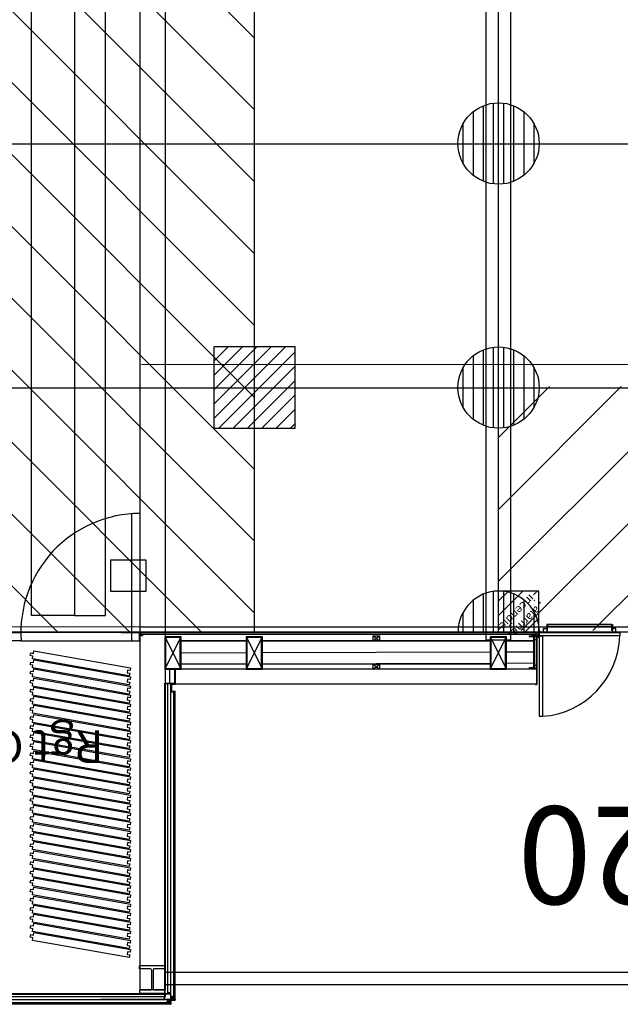
# Model space of a CAD drawing. Units: metres. Extents: x -2333 to 154, y -2577 to 2.
# Drawn here: x -20 to -13, y -382 to -370 of the extents above; entities that cross this region are included whole.
import ezdxf
from ezdxf.enums import TextEntityAlignment as Align

# ---------------------------------------------------------------- set-up
doc = ezdxf.new("R2010")
doc.units = ezdxf.units.M
for name, color, linetype in [('AERIEN-DETECTEURS-4-2', 5, 'Continuous'), ('AERIEN-ELINGAGE BAS-4-2', 213, 'Continuous'), ('AERIEN-ELINGAGE HAUT-4-2', 5, 'Continuous'), ('AERIEN-GAINES-4-2', 134, 'Continuous'), ('AERIEN-POUTRES-4-2', 133, 'Continuous'), ('CANIVEAUX-4-2', 133, 'Continuous'), ('MUR-4-2', 7, 'Continuous'), ('PORTE-MOBILE-4.2.2-4.2.3', 3, 'Continuous'), ('POT-RIA-ZONE-NON-CONST-4-2', 1, 'Continuous'), ('SURFACE-4-2-B', 2, 'Continuous'), ('TRAME-4-2', 12, 'Continuous')]:
    doc.layers.add(name, color=color, linetype=linetype)
doc.styles.add('DCADTXTSTYLE3', font='arial.ttf')
doc.styles.get("Standard").update_dxf_attribs({"font": 'arial.ttf'})
pattern_1 = [(90, (464.88478, 9.8523), (-0.125, 8e-18), [])]

# ---------------------------------------------------------------- blocks, each defined once
blk = doc.blocks.new('ÉLINGAGE BAS DEMI')
at = {"linetype": 'Continuous', "ltscale": 0.3048}
h = blk.add_hatch(dxfattribs=at)
h.set_pattern_fill('ANSI31', color=213, angle=45, style=0, pattern_type=2)
h.set_pattern_definition(pattern_1)
h.paths.add_polyline_path([(0.499999, 0), (-0.5, -0.000001, 1)], flags=0)
at = {"color": 213, "linetype": 'Continuous', "ltscale": 0.3048}
blk.add_line((0.5, 0), (-0.5, 0), dxfattribs=at)
blk.add_arc((0, 0), 0.5, 180, 360, dxfattribs=at)
blk = doc.blocks.new('ÉLINGAGE BAS')
at = {"linetype": 'Continuous'}
h = blk.add_hatch(dxfattribs=at)
h.set_pattern_fill('ANSI31', color=213, angle=45, style=0, pattern_type=2)
h.set_pattern_definition(pattern_1)
edge = h.paths.add_edge_path()
edge.add_arc((0, 0), 0.5, 0, 360, ccw=False)
at = {"color": 213, "linetype": 'Continuous'}
blk.add_circle((0, 0), 0.5, dxfattribs=at)
blk = doc.blocks.new('ÉLINGAGE HAUT')
at = {"linetype": 'Continuous'}
h = blk.add_hatch(dxfattribs=at)
h.set_pattern_fill('ANSI31', color=5, angle=45, style=0, pattern_type=2)
h.set_pattern_definition(pattern_1)
h.paths.add_polyline_path([(0, -0.707), (0.707, 0), (0, 0.707), (-0.707, 0)], flags=0)
at = {"color": 5, "linetype": 'Continuous'}
blk.add_lwpolyline([(0, -0.707), (0.707, 0), (0, 0.707), (-0.707, 0)], close=True, dxfattribs=at)

msp = doc.modelspace()

# ---------------------------------------------------------------- hatches: boundary and pattern name
at = {"layer": 'PORTE-MOBILE-4.2.2-4.2.3', "lineweight": 0}
h = msp.add_hatch(dxfattribs=at)
h.set_pattern_fill('ANSI31', color=133, scale=5, angle=-90)
h.set_pattern_definition([(315, (653.982, -161.71006), (0.44194174, 0.44194174), [])])
h.paths.add_polyline_path([(-17.328, -377.167), (-23.328, -377.167), (-23.328, -299.167), (-17.328, -299.167)])
at = {"layer": 'POT-RIA-ZONE-NON-CONST-4-2', "linetype": 'Continuous', "ltscale": 0.00079375}
h = msp.add_hatch(dxfattribs=at)
h.set_pattern_fill('ANSI31', color=1, scale=5, angle=-180, style=0, pattern_type=2)
h.set_pattern_definition([(225, (-940.467, 1447.0727), (0.44194174, -0.44194174), [])])
h.paths.add_polyline_path([(-11.328, -374.153), (-14.328, -374.153), (-14.328, -377.153), (-11.328, -377.153)], flags=0)
h = msp.add_hatch(dxfattribs=at)
h.set_pattern_fill('ANSI31', color=1, angle=-180, style=0, pattern_type=2)
h.set_pattern_definition([(225, (288.79222, 154.5465), (0.088388348, -0.088388348), [])])
h.paths.add_polyline_path([(-13.828, -376.667), (-14.328, -376.667), (-14.328, -377.167), (-13.828, -377.167)], flags=0)
h.paths.add_polyline_path([(-13.75, -376.861), (-14.142, -377.254), (-14.367, -377.028), (-13.975, -376.636)], flags=0)

# ---------------------------------------------------------------- linework, layer by layer
at = {"layer": 'AERIEN-DETECTEURS-4-2', "color": 5, "linetype": 'Continuous'}
msp.add_lwpolyline([(-18.715, -373.882), (61.945, -373.862)], dxfattribs=at)
at = {"layer": 'AERIEN-GAINES-4-2', "color": 7, "linetype": 'Continuous', "ltscale": 0.001, "const_width": 0.00000394}
msp.add_lwpolyline([(-17.29, -299.117), (-17.29, -377.217)], dxfattribs=at)
at = {"layer": 'AERIEN-POUTRES-4-2', "color": 133, "linetype": 'Continuous', "ltscale": 0.3}
for points in [[(-18.732, -299.117), (-18.422, -299.117), (-18.422, -381.57), (-18.732, -381.57)], [(-14.172, -299.127), (-14.482, -299.127), (-14.482, -377.267), (-14.172, -377.267)], [(-18.422, -381.355), (-18.422, -381.505), (61.778, -381.505), (61.778, -381.355)]]:
    msp.add_lwpolyline(points, close=True, dxfattribs=at)
at = {"layer": 'CANIVEAUX-4-2'}
for points in [[(-19.537, -350.167), (-19.537, -376.967), (-20.067, -376.967), (-20.068, -350.167)], [(-19.157, -376.967), (-19.158, -350.167), (-19.537, -350.167), (-19.537, -376.967)], [(-19.097, -376.667), (-18.657, -376.667), (-18.657, -376.287), (-19.097, -376.287)]]:
    msp.add_lwpolyline(points, close=True, dxfattribs=at)
at = {"layer": 'MUR-4-2', "ltscale": 3}
for p, q in [((-18.833, -377.177), (-18.833, -375.715)), ((-18.733, -377.177), (-18.733, -375.712)), ((-20.458, -377.177), (-20.198, -377.177)), ((-18.733, -377.177), (-20.198, -377.177)), ((-18.964, -377.177), (-13.888, -377.177)), ((-18.733, -377.177), (-18.763, -377.177)), ((-18.733, -377.107), (-5.505, -377.107)), ((-18.733, -377.207), (-18.733, -377.177)), ((-18.733, -377.207), (-18.733, -377.177)), ((-20.198, -377.277), (-20.458, -377.277)), ((-20.198, -377.277), (-18.733, -377.277)), ((-18.733, -377.197), (-13.892, -377.197)), ((-17.428, -377.277), (-18.228, -377.277)), ((-17.428, -377.283), (-18.228, -377.283)), ((-14.428, -377.277), (-17.228, -377.277)), ((-14.428, -377.277), (-17.228, -377.277)), ((-14.428, -377.283), (-17.228, -377.283)), ((-15.868, -377.217), (-15.788, -377.277)), ((-15.868, -377.277), (-15.788, -377.217)), ((-13.889, -377.277), (-14.228, -377.277)), ((-13.889, -377.277), (-14.228, -377.277)), ((-13.889, -377.283), (-14.228, -377.283)), ((-18.228, -377.424), (-17.428, -377.422)), ((-17.228, -377.422), (-14.428, -377.414)), ((-14.228, -377.413), (-13.889, -377.412)), ((-17.228, -377.559), (-14.428, -377.551)), ((-14.228, -377.551), (-13.889, -377.55)), ((-18.365, -377.797), (-18.365, -377.627)), ((-18.228, -377.562), (-17.428, -377.56)), ((-17.428, -377.567), (-18.228, -377.567)), ((-14.428, -377.567), (-17.228, -377.567)), ((-15.868, -377.567), (-15.788, -377.627)), ((-15.868, -377.627), (-15.788, -377.567)), ((-18.428, -381.619), (-18.428, -377.807)), ((-18.426, -377.807), (-18.426, -381.617)), ((-18.392, -381.619), (-18.392, -377.807)), ((-18.358, -377.907), (-18.358, -381.689)), ((-18.318, -381.689), (-18.318, -377.907)), ((-18.3, -381.689), (-18.3, -377.907)), ((-13.872, -377.816), (-13.872, -377.817)), ((-18.428, -381.272), (-18.738, -381.272)), ((-18.738, -381.311), (-18.738, -381.272)), ((-18.428, -381.272), (-18.428, -381.311)), ((-18.603, -381.311), (-18.738, -381.311)), ((-18.593, -381.321), (-18.593, -381.563)), ((-18.572, -381.321), (-18.572, -381.563)), ((-18.428, -381.311), (-18.562, -381.311)), ((-18.425, -381.619), (-22.227, -381.619)), ((-22.225, -381.621), (-18.427, -381.621)), ((-18.425, -381.655), (-22.225, -381.655)), ((-18.738, -381.573), (-18.738, -381.612)), ((-18.603, -381.573), (-18.738, -381.573)), ((-18.428, -381.612), (-18.738, -381.612)), ((-18.428, -381.573), (-18.562, -381.573)), ((-18.438, -381.661), (-18.427, -381.648)), ((-18.438, -381.661), (-18.438, -381.687)), ((-18.425, -381.649), (-18.435, -381.661)), ((-18.435, -381.661), (-18.435, -381.687)), ((-18.43, -381.619), (-18.4, -381.619)), ((-18.428, -381.573), (-18.428, -381.612)), ((-18.428, -381.619), (-18.398, -381.619)), ((-18.427, -381.648), (-18.427, -381.621)), ((-18.399, -381.617), (-18.426, -381.617)), ((-18.425, -381.619), (-18.425, -381.649)), ((-18.387, -381.607), (-18.399, -381.617)), ((-18.398, -381.619), (-18.386, -381.609)), ((-18.358, -381.607), (-18.387, -381.607)), ((-18.386, -381.609), (-18.36, -381.609)), ((-18.36, -381.609), (-18.36, -381.631)), ((-18.36, -381.631), (-18.358, -381.631)), ((-18.358, -381.631), (-18.358, -381.607)), ((-18.358, -381.649), (-18.323, -381.689)), ((-18.358, -381.689), (-18.323, -381.649)), ((-18.323, -381.689), (-18.323, -381.639)), ((-18.323, -381.639), (-18.318, -381.639)), ((-18.318, -381.689), (-18.318, -381.639)), ((-22.295, -381.689), (-18.437, -381.689)), ((-18.36, -381.729), (-22.295, -381.729)), ((-18.36, -381.747), (-22.295, -381.747)), ((-18.435, -381.687), (-19.215, -381.687)), ((-19.215, -381.687), (-19.215, -381.689)), ((-19.215, -381.689), (-18.437, -381.689)), ((-18.416, -381.689), (-18.44, -381.689)), ((-18.438, -381.687), (-18.416, -381.687)), ((-18.416, -381.687), (-18.416, -381.689)), ((-18.36, -381.724), (-18.41, -381.724)), ((-18.41, -381.724), (-18.41, -381.729)), ((-18.36, -381.729), (-18.41, -381.729)), ((-18.36, -381.689), (-18.4, -381.724)), ((-18.4, -381.689), (-18.36, -381.724)), ((-18.36, -381.689), (-18.36, -381.724)), ((-18.36, -381.729), (-18.36, -381.747)), ((-18.36, -381.747), (-18.355, -381.747)), ((-18.358, -381.689), (-18.323, -381.689)), ((-18.355, -381.694), (-18.355, -381.747)), ((-18.355, -381.694), (-18.3, -381.694)), ((-18.318, -381.689), (-18.3, -381.689)), ((-18.3, -381.689), (-18.3, -381.694))]:
    msp.add_line(p, q, dxfattribs=at)
at = {"layer": 'MUR-4-2'}
msp.add_line((-13.838, -377.217), (-13.888, -377.168), dxfattribs=at)
at = {"layer": 'MUR-4-2', "linetype": 'Continuous'}
for p, q in [((-18.428, -377.627), (-18.228, -377.227)), ((-18.428, -377.227), (-18.228, -377.627)), ((-17.428, -377.627), (-17.228, -377.227)), ((-17.428, -377.227), (-17.228, -377.627)), ((-14.428, -377.627), (-14.228, -377.227)), ((-14.428, -377.227), (-14.228, -377.627))]:
    msp.add_line(p, q, dxfattribs=at)
at = {"layer": 'MUR-4-2', "ltscale": 3}
for points in [[(-18.738, -377.177), (-18.838, -377.177), (-18.838, -377.277), (-18.738, -377.277)], [(-15.788, -377.277), (-15.868, -377.277), (-15.868, -377.217), (-15.788, -377.217)], [(-13.853, -377.226), (-13.853, -377.267), (-13.883, -377.267), (-13.883, -377.226)], [(-18.3, -377.807), (-13.853, -377.807), (-13.853, -377.627), (-18.3, -377.627)], [(-15.788, -377.627), (-15.868, -377.627), (-15.868, -377.567), (-15.788, -377.567)], [(-13.853, -377.576), (-13.853, -377.617), (-13.883, -377.617), (-13.883, -377.576)], [(-18.358, -381.689), (-18.426, -381.689), (-18.426, -381.619), (-18.358, -381.619)], [(-18.358, -381.649), (-18.358, -381.689), (-18.323, -381.689), (-18.323, -381.649)], [(-18.36, -381.689), (-18.4, -381.689), (-18.4, -381.724), (-18.36, -381.724)]]:
    msp.add_lwpolyline(points, close=True, dxfattribs=at)
for points in [[(-18.703, -377.217), (-18.733, -377.217), (-18.733, -377.177), (-18.73, -377.177, -0.391902), (-18.729, -377.179), (-18.729, -377.179), (-18.729, -377.2, 0.123513), (-18.726, -377.213), (-18.726, -377.213), (-18.704, -377.213, -0.391902), (-18.703, -377.215), (-18.703, -377.215)], [(-18.703, -377.217), (-18.733, -377.217), (-18.733, -377.177), (-18.73, -377.177, -0.391902), (-18.729, -377.179), (-18.729, -377.179), (-18.729, -377.2, 0.123513), (-18.726, -377.213), (-18.726, -377.213), (-18.704, -377.213, -0.391902), (-18.703, -377.215), (-18.703, -377.215)], [(-13.918, -377.217), (-13.888, -377.217), (-13.888, -377.177), (-13.89, -377.177, 0.391902), (-13.892, -377.179), (-13.892, -377.179), (-13.892, -377.2, -0.123513), (-13.894, -377.213), (-13.894, -377.213), (-13.916, -377.213, 0.391902), (-13.918, -377.215), (-13.918, -377.215)]]:
    msp.add_lwpolyline(points, format="xyb", close=True, dxfattribs=at)
at = {"layer": 'MUR-4-2'}
for points in [[(-13.838, -377.217), (-13.888, -377.217), (-13.888, -377.168), (-13.838, -377.168)], [(-13.823, -377.217), (-13.783, -377.217), (-13.783, -378.207), (-13.823, -378.207)]]:
    msp.add_lwpolyline(points, close=True, dxfattribs=at)
msp.add_lwpolyline([(-13.838, -377.168), (-13.888, -377.217)], dxfattribs=at)
msp.add_lwpolyline([(-13.808, -377.168), (-13.838, -377.168), (-13.838, -377.217), (-13.835, -377.217, 0.391902), (-13.834, -377.215), (-13.834, -377.215), (-13.834, -377.175, -0.391902), (-13.831, -377.172), (-13.831, -377.172), (-13.809, -377.172, 0.391902), (-13.808, -377.17), (-13.808, -377.17)], format="xyb", close=True, dxfattribs=at)
at = {"layer": 'MUR-4-2', "ltscale": 0.08}
for points in [[(-13.823, -377.217), (-13.823, -377.177), (-12.833, -377.177), (-12.833, -377.217)], [(-13.773, -377.177), (-13.773, -377.127), (-13.733, -377.127), (-13.733, -377.177)], [(-13.733, -377.152), (-13.723, -377.152), (-13.723, -377.077), (-13.733, -377.077)], [(-12.933, -377.097), (-12.933, -377.077), (-13.723, -377.077), (-13.723, -377.097)], [(-12.923, -377.152), (-12.933, -377.152), (-12.933, -377.077), (-12.923, -377.077)], [(-12.883, -377.177), (-12.883, -377.127), (-12.923, -377.127), (-12.923, -377.177)]]:
    msp.add_lwpolyline(points, close=True, dxfattribs=at)
at = {"layer": 'MUR-4-2', "linetype": 'Continuous'}
for points in [[(-18.428, -377.627), (-18.228, -377.627), (-18.228, -377.227), (-18.428, -377.227)], [(-18.418, -377.617), (-18.238, -377.617), (-18.238, -377.237), (-18.418, -377.237)], [(-17.428, -377.627), (-17.228, -377.627), (-17.228, -377.227), (-17.428, -377.227)], [(-17.418, -377.617), (-17.238, -377.617), (-17.238, -377.237), (-17.418, -377.237)], [(-14.428, -377.627), (-14.228, -377.627), (-14.228, -377.227), (-14.428, -377.227)], [(-14.418, -377.617), (-14.238, -377.617), (-14.238, -377.237), (-14.418, -377.237)]]:
    msp.add_lwpolyline(points, close=True, dxfattribs=at)
at = {"layer": 'MUR-4-2', "ltscale": 3}
for points in [[(-18.3, -377.217), (-18.3, -377.217)], [(-13.872, -377.817), (-13.852, -377.817), (-13.852, -377.226), (-13.853, -377.226), (-13.853, -377.226), (-13.853, -377.226), (-13.853, -377.816), (-13.872, -377.816)], [(-20.044, -377.433), (-20.038, -377.4), (-18.849, -377.61), (-18.854, -377.643), (-18.887, -377.637), (-18.893, -377.67), (-18.86, -377.676), (-18.866, -377.709), (-20.055, -377.499), (-20.05, -377.466), (-20.082, -377.46), (-20.077, -377.427), (-20.044, -377.433)], [(-20.044, -377.545), (-20.038, -377.512), (-18.849, -377.722), (-18.854, -377.755), (-18.887, -377.749), (-18.893, -377.782), (-18.86, -377.787), (-18.866, -377.82), (-20.055, -377.611), (-20.05, -377.578), (-20.082, -377.572), (-20.077, -377.539), (-20.044, -377.545)], [(-20.044, -377.657), (-20.038, -377.624), (-18.849, -377.834), (-18.854, -377.866), (-18.887, -377.861), (-18.893, -377.893), (-18.86, -377.899), (-18.866, -377.932), (-20.055, -377.722), (-20.05, -377.689), (-20.082, -377.684), (-20.077, -377.651), (-20.044, -377.657)], [(-20.044, -377.768), (-20.038, -377.736), (-18.849, -377.945), (-18.854, -377.978), (-18.887, -377.972), (-18.893, -378.005), (-18.86, -378.011), (-18.866, -378.044), (-20.055, -377.834), (-20.05, -377.801), (-20.082, -377.795), (-20.077, -377.763), (-20.044, -377.768)], [(-20.044, -377.88), (-20.038, -377.847), (-18.849, -378.057), (-18.854, -378.09), (-18.887, -378.084), (-18.893, -378.117), (-18.86, -378.123), (-18.866, -378.155), (-20.055, -377.946), (-20.05, -377.913), (-20.082, -377.907), (-20.077, -377.874), (-20.044, -377.88)], [(-18.3, -377.817), (-18.3, -377.807), (-18.358, -377.807), (-18.358, -377.907), (-18.3, -377.907), (-18.3, -377.897)], [(-18.3, -377.817), (-18.346, -377.817), (-18.346, -377.897), (-18.3, -377.897)], [(-20.044, -377.992), (-20.038, -377.959), (-18.849, -378.169), (-18.854, -378.201), (-18.887, -378.196), (-18.893, -378.228), (-18.86, -378.234), (-18.866, -378.267), (-20.055, -378.057), (-20.05, -378.025), (-20.082, -378.019), (-20.077, -377.986), (-20.044, -377.992)], [(-20.044, -378.103), (-20.038, -378.071), (-18.849, -378.28), (-18.854, -378.313), (-18.887, -378.307), (-18.893, -378.34), (-18.86, -378.346), (-18.866, -378.379), (-20.055, -378.169), (-20.05, -378.136), (-20.082, -378.13), (-20.077, -378.098), (-20.044, -378.103)], [(-20.044, -378.215), (-20.038, -378.182), (-18.849, -378.392), (-18.854, -378.425), (-18.887, -378.419), (-18.893, -378.452), (-18.86, -378.458), (-18.866, -378.49), (-20.055, -378.281), (-20.05, -378.248), (-20.082, -378.242), (-20.077, -378.209), (-20.044, -378.215)], [(-20.044, -378.327), (-20.038, -378.294), (-18.849, -378.504), (-18.854, -378.537), (-18.887, -378.531), (-18.893, -378.564), (-18.86, -378.569), (-18.866, -378.602), (-20.055, -378.392), (-20.05, -378.36), (-20.082, -378.354), (-20.077, -378.321), (-20.044, -378.327)], [(-20.044, -378.439), (-20.038, -378.406), (-18.849, -378.615), (-18.854, -378.648), (-18.887, -378.642), (-18.893, -378.675), (-18.86, -378.681), (-18.866, -378.714), (-20.055, -378.504), (-20.05, -378.471), (-20.082, -378.466), (-20.077, -378.433), (-20.044, -378.439)], [(-20.044, -378.55), (-20.038, -378.517), (-18.849, -378.727), (-18.854, -378.76), (-18.887, -378.754), (-18.893, -378.787), (-18.86, -378.793), (-18.866, -378.826), (-20.055, -378.616), (-20.05, -378.583), (-20.082, -378.577), (-20.077, -378.544), (-20.044, -378.55)], [(-20.044, -378.662), (-20.038, -378.629), (-18.849, -378.839), (-18.854, -378.872), (-18.887, -378.866), (-18.893, -378.899), (-18.86, -378.904), (-18.866, -378.937), (-20.055, -378.728), (-20.05, -378.695), (-20.082, -378.689), (-20.077, -378.656), (-20.044, -378.662)], [(-20.044, -378.774), (-20.038, -378.741), (-18.849, -378.95), (-18.854, -378.983), (-18.887, -378.978), (-18.893, -379.01), (-18.86, -379.016), (-18.866, -379.049), (-20.055, -378.839), (-20.05, -378.806), (-20.082, -378.801), (-20.077, -378.768), (-20.044, -378.774)], [(-20.044, -378.885), (-20.038, -378.852), (-18.849, -379.062), (-18.854, -379.095), (-18.887, -379.089), (-18.893, -379.122), (-18.86, -379.128), (-18.866, -379.161), (-20.055, -378.951), (-20.05, -378.918), (-20.082, -378.912), (-20.077, -378.88), (-20.044, -378.885)], [(-20.044, -378.997), (-20.038, -378.964), (-18.849, -379.174), (-18.854, -379.207), (-18.887, -379.201), (-18.893, -379.234), (-18.86, -379.24), (-18.866, -379.272), (-20.055, -379.063), (-20.05, -379.03), (-20.082, -379.024), (-20.077, -378.991), (-20.044, -378.997)], [(-20.044, -379.109), (-20.038, -379.076), (-18.849, -379.286), (-18.854, -379.318), (-18.887, -379.313), (-18.893, -379.345), (-18.86, -379.351), (-18.866, -379.384), (-20.055, -379.174), (-20.05, -379.142), (-20.082, -379.136), (-20.077, -379.103), (-20.044, -379.109)], [(-20.044, -379.22), (-20.038, -379.188), (-18.849, -379.397), (-18.854, -379.43), (-18.887, -379.424), (-18.893, -379.457), (-18.86, -379.463), (-18.866, -379.496), (-20.055, -379.286), (-20.05, -379.253), (-20.082, -379.247), (-20.077, -379.215), (-20.044, -379.22)], [(-20.044, -379.332), (-20.038, -379.299), (-18.849, -379.509), (-18.854, -379.542), (-18.887, -379.536), (-18.893, -379.569), (-18.86, -379.575), (-18.866, -379.607), (-20.055, -379.398), (-20.05, -379.365), (-20.082, -379.359), (-20.077, -379.326), (-20.044, -379.332)], [(-20.044, -379.444), (-20.038, -379.411), (-18.849, -379.621), (-18.854, -379.653), (-18.887, -379.648), (-18.893, -379.681), (-18.86, -379.686), (-18.866, -379.719), (-20.055, -379.509), (-20.05, -379.477), (-20.082, -379.471), (-20.077, -379.438), (-20.044, -379.444)], [(-20.044, -379.555), (-20.038, -379.523), (-18.849, -379.732), (-18.854, -379.765), (-18.887, -379.759), (-18.893, -379.792), (-18.86, -379.798), (-18.866, -379.831), (-20.055, -379.621), (-20.05, -379.588), (-20.082, -379.583), (-20.077, -379.55), (-20.044, -379.555)], [(-20.044, -379.667), (-20.038, -379.634), (-18.849, -379.844), (-18.854, -379.877), (-18.887, -379.871), (-18.893, -379.904), (-18.86, -379.91), (-18.866, -379.943), (-20.055, -379.733), (-20.05, -379.7), (-20.082, -379.694), (-20.077, -379.661), (-20.044, -379.667)], [(-20.044, -379.779), (-20.038, -379.746), (-18.849, -379.956), (-18.854, -379.989), (-18.887, -379.983), (-18.893, -380.016), (-18.86, -380.021), (-18.866, -380.054), (-20.055, -379.845), (-20.05, -379.812), (-20.082, -379.806), (-20.077, -379.773), (-20.044, -379.779)], [(-20.044, -379.891), (-20.038, -379.858), (-18.849, -380.067), (-18.854, -380.1), (-18.887, -380.094), (-18.893, -380.127), (-18.86, -380.133), (-18.866, -380.166), (-20.055, -379.956), (-20.05, -379.923), (-20.082, -379.918), (-20.077, -379.885), (-20.044, -379.891)], [(-20.044, -380.002), (-20.038, -379.969), (-18.849, -380.179), (-18.854, -380.212), (-18.887, -380.206), (-18.893, -380.239), (-18.86, -380.245), (-18.866, -380.278), (-20.055, -380.068), (-20.05, -380.035), (-20.082, -380.029), (-20.077, -379.996), (-20.044, -380.002)], [(-20.044, -380.114), (-20.038, -380.081), (-18.849, -380.291), (-18.854, -380.324), (-18.887, -380.318), (-18.893, -380.351), (-18.86, -380.356), (-18.866, -380.389), (-20.055, -380.18), (-20.05, -380.147), (-20.082, -380.141), (-20.077, -380.108), (-20.044, -380.114)], [(-20.044, -380.226), (-20.038, -380.193), (-18.849, -380.403), (-18.854, -380.435), (-18.887, -380.43), (-18.893, -380.462), (-18.86, -380.468), (-18.866, -380.501), (-20.055, -380.291), (-20.05, -380.258), (-20.082, -380.253), (-20.077, -380.22), (-20.044, -380.226)], [(-20.044, -380.337), (-20.038, -380.305), (-18.849, -380.514), (-18.854, -380.547), (-18.887, -380.541), (-18.893, -380.574), (-18.86, -380.58), (-18.866, -380.613), (-20.055, -380.403), (-20.05, -380.37), (-20.082, -380.364), (-20.077, -380.332), (-20.044, -380.337)], [(-20.044, -380.449), (-20.038, -380.416), (-18.849, -380.626), (-18.854, -380.659), (-18.887, -380.653), (-18.893, -380.686), (-18.86, -380.692), (-18.866, -380.724), (-20.055, -380.515), (-20.05, -380.482), (-20.082, -380.476), (-20.077, -380.443), (-20.044, -380.449)], [(-20.044, -380.561), (-20.038, -380.528), (-18.849, -380.738), (-18.854, -380.77), (-18.887, -380.765), (-18.893, -380.797), (-18.86, -380.803), (-18.866, -380.836), (-20.055, -380.626), (-20.05, -380.594), (-20.082, -380.588), (-20.077, -380.555), (-20.044, -380.561)], [(-20.044, -380.672), (-20.038, -380.64), (-18.849, -380.849), (-18.854, -380.882), (-18.887, -380.876), (-18.893, -380.909), (-18.86, -380.915), (-18.866, -380.948), (-20.055, -380.738), (-20.05, -380.705), (-20.082, -380.699), (-20.077, -380.667), (-20.044, -380.672)], [(-20.044, -380.784), (-20.038, -380.751), (-18.849, -380.961), (-18.854, -380.994), (-18.887, -380.988), (-18.893, -381.021), (-18.86, -381.027), (-18.866, -381.06), (-20.055, -380.85), (-20.05, -380.817), (-20.082, -380.811), (-20.077, -380.778), (-20.044, -380.784)], [(-20.044, -380.896), (-20.038, -380.863), (-18.849, -381.073), (-18.854, -381.106), (-18.887, -381.1), (-18.893, -381.133), (-18.86, -381.138), (-18.866, -381.171), (-20.055, -380.961), (-20.05, -380.929), (-20.082, -380.923), (-20.077, -380.89), (-20.044, -380.896)]]:
    msp.add_lwpolyline(points, dxfattribs=at)
for points in [[(-13.883, -377.217), (-13.883, -377.617), (-13.946, -377.617), (-13.946, -377.607), (-13.899, -377.607, 0.414214), (-13.889, -377.597), (-13.889, -377.597), (-13.889, -377.237, 0.414214), (-13.899, -377.227), (-13.899, -377.227), (-13.946, -377.227), (-13.946, -377.217), (-13.883, -377.217)], [(-18.3, -377.627), (-18.3, -377.807), (-18.428, -377.807), (-18.428, -377.797), (-18.316, -377.797, 0.414214), (-18.306, -377.787), (-18.306, -377.787), (-18.306, -377.627)]]:
    msp.add_lwpolyline(points, format="xyb", dxfattribs=at)
at = {"layer": 'MUR-4-2'}
for radius in [0.01, 0.005]:
    msp.add_circle((-13.831, -377.227), radius, dxfattribs=at)
at = {"layer": 'MUR-4-2', "ltscale": 0.5}
msp.add_arc((-18.731, -377.179), 1.467, 90.0781, 183.8316, dxfattribs=at)
at = {"layer": 'MUR-4-2'}
for centre, radius, start, end in [((-13.859, -377.182), 1.027, 274.2872, 358.0752), ((-18.603, -381.321), 0.01, 0, 90), ((-18.562, -381.321), 0.01, 90, 180), ((-18.603, -381.563), 0.01, 270, 0), ((-18.562, -381.563), 0.01, 180, 270)]:
    msp.add_arc(centre, radius, start, end, dxfattribs=at)
at = {"layer": 'POT-RIA-ZONE-NON-CONST-4-2', "color": 1, "linetype": 'Continuous', "ltscale": 0.00079375}
msp.add_lwpolyline([(-13.828, -376.667), (-14.328, -376.667), (-14.328, -377.167), (-13.828, -377.167)], close=True, dxfattribs=at)
at = {"layer": 'SURFACE-4-2-B', "lineweight": 0, "flags": 128}
msp.add_lwpolyline([(63.723, -377.107), (27.572, -377.107), (15.772, -377.177), (11.497, -377.167), (11.497, -377.107), (-13.733, -377.107), (-20.378, -377.107), (-20.378, -377.107), (-20.378, -377.107), (-20.378, -299.227), (-17.378, -299.227), (-17.378, -299.157), (60.722, -299.157), (60.722, -299.227), (63.723, -299.227), (63.723, -377.107)], close=True, dxfattribs=at)
at = {"layer": 'TRAME-4-2', "color": 12, "linetype": 'Continuous'}
for p, q in [((-17.328, -299.167), (-17.328, -377.167)), ((-14.328, -299.167), (-14.328, -377.167)), ((-56.328, -371.167), (99.672, -371.167)), ((-56.328, -374.167), (99.672, -374.167)), ((-56.328, -377.167), (99.672, -377.167))]:
    msp.add_line(p, q, dxfattribs=at)

# ---------------------------------------------------------------- block references
at = {"layer": 'AERIEN-ELINGAGE BAS-4-2', "color": 213, "linetype": 'Continuous', "ltscale": 0.00079375, "rotation": 180}
for name, p in [('ÉLINGAGE BAS', (-14.325, -371.164)), ('ÉLINGAGE BAS', (-14.325, -374.164)), ('ÉLINGAGE BAS DEMI', (-14.322, -377.167))]:
    msp.add_blockref(name, p, dxfattribs=at)
at = {"layer": 'AERIEN-ELINGAGE HAUT-4-2', "color": 5, "linetype": 'Continuous', "ltscale": 0.00079375, "rotation": 134.9999999999999}
msp.add_blockref('ÉLINGAGE HAUT', (-17.325, -374.164), dxfattribs=at)

# ---------------------------------------------------------------- texts
at = {"layer": 'MUR-4-2'}
for s, height, p in [('Rgt Cloisons', 0.4, (-19.182, -378.38)), ('4.20', 1.2, (-10.908, -379.315))]:
    msp.add_text(s, height=height, rotation=180, dxfattribs=at).set_placement(p)
at = {"layer": 'POT-RIA-ZONE-NON-CONST-4-2', "color": 1, "linetype": 'Continuous', "ltscale": 0.00079375, "style": 'DCADTXTSTYLE3'}
for s, p in [('incendie', (-13.962, -376.676)), ('alarme', (-13.885, -376.819))]:
    msp.add_text(s, height=0.1, rotation=225, dxfattribs=at).set_placement(p, align=Align.BOTTOM_LEFT)

doc.saveas('drawing.dxf')
